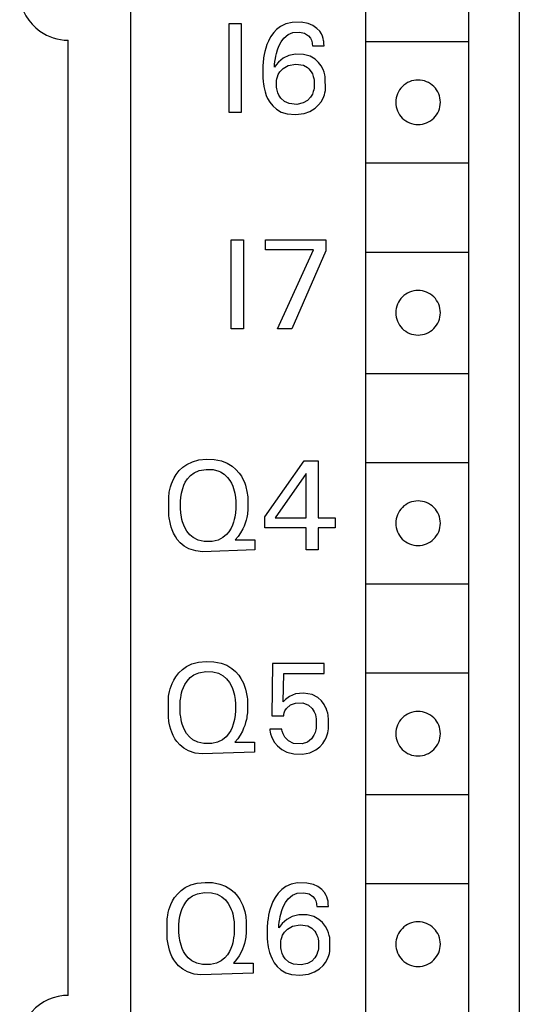
# Model space of a CAD drawing. Extents: x 0 to 80, y 0 to 125.
# Drawn here: x 68 to 80, y 22 to 46 of the extents above; entities that cross this region are included whole.
import ezdxf

# ---------------------------------------------------------------- set-up
doc = ezdxf.new("R2010")
doc.units = 0
doc.layers.add('DEFAULT_255_2_778', color=255, linetype='CONTINUOUS')

msp = doc.modelspace()

# ---------------------------------------------------------------- linework, layer by layer
at = {"layer": 'DEFAULT_255_2_778'}
for p, q in [((70.617, 2.194), (70.617, 121.894)), ((80.217, 121.894), (80.217, 2.194)), ((76.416, 56.66), (76.416, 5.46)), ((78.966, 5.46), (78.966, 56.66)), ((73.045, 45.907), (73.346, 45.907)), ((73.045, 43.707), (73.045, 45.907)), ((73.346, 45.907), (73.346, 43.707)), ((74.221, 45.758), (74.149, 45.683)), ((74.319, 45.831), (74.221, 45.758)), ((74.451, 45.895), (74.319, 45.831)), ((74.603, 45.931), (74.451, 45.895)), ((74.827, 45.937), (74.603, 45.931)), ((74.997, 45.905), (74.827, 45.937)), ((75.113, 45.858), (74.997, 45.905)), ((75.218, 45.786), (75.113, 45.858)), ((75.285, 45.714), (75.218, 45.786)), ((69.067, 21.894), (69.067, 45.494)), ((74.073, 45.576), (74.019, 45.473)), ((74.149, 45.683), (74.073, 45.576)), ((74.329, 45.455), (74.396, 45.546)), ((74.396, 45.546), (74.503, 45.635)), ((74.503, 45.635), (74.619, 45.683)), ((74.619, 45.683), (74.787, 45.695)), ((74.787, 45.695), (74.913, 45.665)), ((74.913, 45.665), (75.009, 45.603)), ((75.009, 45.603), (75.057, 45.543)), ((75.057, 45.543), (75.08, 45.496)), ((75.08, 45.496), (75.091, 45.459)), ((75.327, 45.647), (75.285, 45.714)), ((75.352, 45.592), (75.327, 45.647)), ((75.37, 45.534), (75.352, 45.592)), ((75.381, 45.484), (75.37, 45.534)), ((73.952, 45.296), (73.931, 45.217)), ((73.982, 45.386), (73.952, 45.296)), ((74.019, 45.473), (73.982, 45.386)), ((74.215, 45.166), (74.239, 45.252)), ((74.239, 45.252), (74.273, 45.343)), ((74.273, 45.343), (74.329, 45.455)), ((75.091, 45.459), (75.097, 45.43)), ((75.097, 45.43), (75.101, 45.401)), ((75.101, 45.401), (75.103, 45.357)), ((75.103, 45.357), (75.391, 45.357)), ((75.385, 45.459), (75.381, 45.484)), ((75.388, 45.433), (75.385, 45.459)), ((75.39, 45.408), (75.388, 45.433)), ((75.391, 45.357), (75.39, 45.408)), ((76.416, 45.459), (78.966, 45.459)), ((73.895, 45.018), (73.889, 44.973)), ((73.9, 45.058), (73.895, 45.018)), ((73.914, 45.138), (73.9, 45.058)), ((73.931, 45.217), (73.914, 45.138)), ((74.179, 44.968), (74.189, 45.04)), ((74.189, 45.04), (74.201, 45.103)), ((74.201, 45.103), (74.215, 45.166)), ((74.386, 45.047), (74.265, 44.948)), ((74.518, 45.113), (74.386, 45.047)), ((74.686, 45.149), (74.518, 45.113)), ((74.884, 45.142), (74.686, 45.149)), ((75.047, 45.096), (74.884, 45.142)), ((75.17, 45.024), (75.047, 45.096)), ((75.259, 44.94), (75.17, 45.024)), ((73.885, 44.927), (73.881, 44.881)), ((73.881, 44.881), (73.881, 44.538)), ((73.889, 44.973), (73.885, 44.927)), ((74.208, 44.884), (74.164, 44.824)), ((74.164, 44.824), (74.167, 44.86)), ((74.167, 44.86), (74.17, 44.896)), ((74.17, 44.896), (74.179, 44.968)), ((74.265, 44.948), (74.208, 44.884)), ((74.303, 44.715), (74.381, 44.794)), ((74.381, 44.794), (74.505, 44.866)), ((74.505, 44.866), (74.692, 44.903)), ((74.692, 44.903), (74.881, 44.879)), ((74.881, 44.879), (74.986, 44.82)), ((74.986, 44.82), (75.018, 44.79)), ((75.018, 44.79), (75.075, 44.716)), ((75.319, 44.861), (75.259, 44.94)), ((75.369, 44.771), (75.319, 44.861)), ((75.394, 44.707), (75.369, 44.771)), ((73.881, 44.538), (73.885, 44.499)), ((74.219, 44.5), (74.225, 44.536)), ((74.225, 44.536), (74.238, 44.585)), ((74.238, 44.585), (74.262, 44.646)), ((74.262, 44.646), (74.303, 44.715)), ((75.075, 44.716), (75.104, 44.659)), ((75.104, 44.659), (75.127, 44.594)), ((75.127, 44.594), (75.139, 44.544)), ((75.139, 44.544), (75.145, 44.506)), ((75.413, 44.64), (75.394, 44.707)), ((75.423, 44.592), (75.413, 44.64)), ((75.426, 44.249), (75.423, 44.592)), ((73.885, 44.499), (73.889, 44.459)), ((73.889, 44.459), (73.894, 44.42)), ((73.894, 44.42), (73.905, 44.351)), ((73.905, 44.351), (73.919, 44.282)), ((73.919, 44.282), (73.937, 44.215)), ((74.217, 44.33), (74.219, 44.5)), ((74.223, 44.291), (74.217, 44.33)), ((74.23, 44.255), (74.223, 44.291)), ((75.144, 44.309), (75.137, 44.269)), ((75.145, 44.506), (75.144, 44.309)), ((73.937, 44.215), (73.966, 44.131)), ((73.966, 44.131), (73.999, 44.057)), ((73.999, 44.057), (74.051, 43.965)), ((74.248, 44.195), (74.23, 44.255)), ((74.274, 44.137), (74.248, 44.195)), ((74.324, 44.062), (74.274, 44.137)), ((74.415, 43.979), (74.324, 44.062)), ((75.058, 44.084), (74.983, 44.004)), ((75.104, 44.163), (75.058, 44.084)), ((75.125, 44.223), (75.104, 44.163)), ((75.137, 44.269), (75.125, 44.223)), ((75.318, 43.969), (75.355, 44.032)), ((75.355, 44.032), (75.386, 44.1)), ((75.386, 44.1), (75.402, 44.147)), ((75.402, 44.147), (75.415, 44.195)), ((75.415, 44.195), (75.426, 44.249)), ((74.051, 43.965), (74.125, 43.869)), ((74.125, 43.869), (74.214, 43.789)), ((74.214, 43.789), (74.336, 43.719)), ((74.529, 43.927), (74.415, 43.979)), ((74.716, 43.908), (74.529, 43.927)), ((74.879, 43.942), (74.716, 43.908)), ((74.983, 44.004), (74.879, 43.942)), ((75.045, 43.736), (75.17, 43.812)), ((75.17, 43.812), (75.259, 43.893)), ((75.259, 43.893), (75.318, 43.969)), ((77.166, 43.959), (77.166, 43.959)), ((73.346, 43.707), (73.045, 43.707)), ((74.336, 43.719), (74.477, 43.675)), ((74.477, 43.675), (74.685, 43.658)), ((74.685, 43.658), (74.903, 43.686)), ((74.903, 43.686), (75.045, 43.736)), ((76.416, 42.46), (78.966, 42.46)), ((73.099, 40.559), (73.399, 40.559)), ((73.099, 38.359), (73.099, 40.559)), ((73.399, 40.559), (73.399, 38.359)), ((73.943, 40.313), (73.943, 40.56)), ((73.944, 40.559), (75.439, 40.559)), ((75.439, 40.559), (75.439, 40.29)), ((75.128, 40.313), (73.943, 40.313)), ((74.241, 38.36), (75.128, 40.313)), ((75.439, 40.29), (74.595, 38.36)), ((76.416, 40.26), (78.966, 40.26)), ((77.166, 38.759), (77.166, 38.759)), ((73.399, 38.359), (73.099, 38.359)), ((74.595, 38.36), (74.241, 38.36)), ((76.416, 37.26), (78.966, 37.26)), ((72.001, 35.013), (72.138, 35.078)), ((72.138, 35.078), (72.3, 35.122)), ((72.3, 35.122), (72.49, 35.142)), ((72.49, 35.142), (72.68, 35.134)), ((72.68, 35.134), (72.858, 35.099)), ((72.858, 35.099), (72.998, 35.045)), ((72.998, 35.045), (73.125, 34.967)), ((73.929, 33.714), (74.899, 35.099)), ((74.899, 35.099), (75.247, 35.099)), ((75.247, 35.099), (75.247, 33.689)), ((76.416, 35.059), (78.966, 35.059)), ((71.739, 34.763), (71.816, 34.861)), ((71.816, 34.861), (71.902, 34.943)), ((71.902, 34.943), (72.001, 35.013)), ((72.094, 34.741), (72.185, 34.808)), ((72.185, 34.808), (72.308, 34.862)), ((72.308, 34.862), (72.478, 34.891)), ((72.478, 34.891), (72.651, 34.883)), ((72.651, 34.883), (72.791, 34.847)), ((72.791, 34.847), (72.832, 34.829)), ((72.832, 34.829), (72.927, 34.771)), ((73.125, 34.967), (73.215, 34.89)), ((73.215, 34.89), (73.295, 34.799)), ((73.295, 34.799), (73.349, 34.72)), ((71.622, 34.529), (71.647, 34.594)), ((71.647, 34.594), (71.689, 34.681)), ((71.689, 34.681), (71.739, 34.763)), ((71.928, 34.499), (71.964, 34.571)), ((71.964, 34.571), (72.018, 34.656)), ((72.018, 34.656), (72.094, 34.741)), ((72.927, 34.771), (73.01, 34.692)), ((73.01, 34.692), (73.066, 34.618)), ((73.066, 34.618), (73.106, 34.548)), ((73.106, 34.548), (73.139, 34.474)), ((73.349, 34.72), (73.395, 34.635)), ((73.395, 34.635), (73.424, 34.57)), ((73.424, 34.57), (73.45, 34.496)), ((74.952, 34.785), (74.186, 33.689)), ((74.952, 33.689), (74.952, 34.785)), ((71.562, 34.282), (71.569, 34.326)), ((71.569, 34.326), (71.583, 34.395)), ((71.583, 34.395), (71.601, 34.462)), ((71.601, 34.462), (71.622, 34.529)), ((71.859, 34.245), (71.87, 34.304)), ((71.87, 34.304), (71.883, 34.363)), ((71.883, 34.363), (71.899, 34.42)), ((71.899, 34.42), (71.928, 34.499)), ((73.139, 34.474), (73.157, 34.42)), ((73.157, 34.42), (73.174, 34.363)), ((73.174, 34.363), (73.187, 34.304)), ((73.187, 34.304), (73.197, 34.245)), ((73.45, 34.496), (73.471, 34.42)), ((73.471, 34.42), (73.48, 34.381)), ((73.48, 34.381), (73.488, 34.343)), ((73.488, 34.343), (73.496, 34.299)), ((71.556, 34.237), (71.562, 34.282)), ((71.558, 33.739), (71.556, 34.237)), ((71.847, 34.127), (71.85, 34.167)), ((71.847, 33.888), (71.847, 34.127)), ((71.85, 34.167), (71.854, 34.206)), ((71.854, 34.206), (71.859, 34.245)), ((73.197, 34.245), (73.203, 34.206)), ((73.203, 34.206), (73.207, 34.167)), ((73.207, 34.167), (73.21, 34.127)), ((73.21, 34.127), (73.21, 33.888)), ((73.496, 34.299), (73.502, 34.255)), ((73.502, 34.255), (73.507, 34.211)), ((73.507, 34.211), (73.511, 34.167)), ((73.511, 34.167), (73.511, 33.909)), ((71.85, 33.848), (71.847, 33.888)), ((71.854, 33.808), (71.85, 33.848)), ((73.207, 33.847), (73.203, 33.807)), ((73.21, 33.888), (73.207, 33.847)), ((73.503, 33.827), (73.497, 33.786)), ((73.507, 33.868), (73.503, 33.827)), ((73.511, 33.909), (73.507, 33.868)), ((71.565, 33.693), (71.558, 33.739)), ((71.571, 33.654), (71.565, 33.693)), ((71.578, 33.615), (71.571, 33.654)), ((71.595, 33.538), (71.578, 33.615)), ((71.859, 33.768), (71.854, 33.808)), ((71.869, 33.708), (71.859, 33.768)), ((71.882, 33.648), (71.869, 33.708)), ((71.898, 33.59), (71.882, 33.648)), ((71.927, 33.51), (71.898, 33.59)), ((73.158, 33.589), (73.13, 33.509)), ((73.175, 33.648), (73.158, 33.589)), ((73.188, 33.707), (73.175, 33.648)), ((73.198, 33.767), (73.188, 33.707)), ((73.203, 33.807), (73.198, 33.767)), ((73.464, 33.631), (73.442, 33.559)), ((73.482, 33.705), (73.464, 33.631)), ((73.49, 33.745), (73.482, 33.705)), ((73.497, 33.786), (73.49, 33.745)), ((73.929, 33.449), (73.929, 33.714)), ((74.186, 33.689), (74.952, 33.689)), ((75.247, 33.689), (75.663, 33.689)), ((75.663, 33.689), (75.663, 33.449)), ((71.616, 33.462), (71.595, 33.538)), ((71.639, 33.395), (71.616, 33.462)), ((71.675, 33.311), (71.639, 33.395)), ((71.961, 33.435), (71.927, 33.51)), ((72.005, 33.362), (71.961, 33.435)), ((72.076, 33.275), (72.005, 33.362)), ((73.043, 33.349), (72.982, 33.277)), ((73.096, 33.435), (73.043, 33.349)), ((73.13, 33.509), (73.096, 33.435)), ((73.384, 33.419), (73.33, 33.322)), ((73.415, 33.488), (73.384, 33.419)), ((73.442, 33.559), (73.415, 33.488)), ((74.952, 33.449), (73.929, 33.449)), ((74.952, 32.899), (74.952, 33.449)), ((75.663, 33.449), (75.247, 33.449)), ((75.247, 33.449), (75.247, 32.899)), ((77.166, 33.559), (77.166, 33.559)), ((71.718, 33.23), (71.675, 33.311)), ((71.765, 33.16), (71.718, 33.23)), ((71.835, 33.079), (71.765, 33.16)), ((72.162, 33.204), (72.076, 33.275)), ((72.284, 33.143), (72.162, 33.204)), ((72.428, 33.11), (72.284, 33.143)), ((72.628, 33.11), (72.428, 33.11)), ((72.772, 33.143), (72.628, 33.11)), ((72.894, 33.204), (72.772, 33.143)), ((72.982, 33.277), (72.894, 33.204)), ((73.267, 33.231), (73.197, 33.148)), ((73.197, 33.148), (73.684, 33.148)), ((73.33, 33.322), (73.267, 33.231)), ((73.684, 33.148), (73.684, 32.899)), ((71.938, 32.994), (71.835, 33.079)), ((72.055, 32.929), (71.938, 32.994)), ((72.221, 32.876), (72.055, 32.929)), ((72.387, 32.855), (72.221, 32.876)), ((73.684, 32.899), (72.387, 32.855)), ((75.247, 32.899), (74.952, 32.899)), ((76.416, 32.06), (78.966, 32.06)), ((71.806, 29.865), (71.893, 29.947)), ((71.893, 29.947), (71.991, 30.017)), ((71.991, 30.017), (72.129, 30.082)), ((72.129, 30.082), (72.291, 30.126)), ((72.291, 30.126), (72.481, 30.146)), ((72.481, 30.146), (72.67, 30.138)), ((72.67, 30.138), (72.848, 30.103)), ((72.848, 30.103), (72.989, 30.049)), ((72.989, 30.049), (73.117, 29.971)), ((73.117, 29.971), (73.207, 29.894)), ((74.12, 30.091), (74.101, 28.804)), ((75.394, 30.091), (74.12, 30.091)), ((75.394, 29.85), (75.394, 30.091)), ((71.638, 29.598), (71.68, 29.685)), ((71.68, 29.685), (71.73, 29.767)), ((71.73, 29.767), (71.806, 29.865)), ((72.009, 29.66), (72.085, 29.745)), ((72.085, 29.745), (72.176, 29.812)), ((72.176, 29.812), (72.299, 29.866)), ((72.299, 29.866), (72.469, 29.895)), ((72.469, 29.895), (72.642, 29.888)), ((72.642, 29.888), (72.782, 29.851)), ((72.782, 29.851), (72.9, 29.788)), ((72.9, 29.788), (72.986, 29.712)), ((72.986, 29.712), (73.057, 29.622)), ((73.207, 29.894), (73.286, 29.803)), ((73.286, 29.803), (73.34, 29.724)), ((73.34, 29.724), (73.371, 29.668)), ((74.379, 29.143), (74.396, 29.85)), ((74.396, 29.85), (75.394, 29.85)), ((76.416, 29.86), (78.966, 29.86)), ((71.574, 29.399), (71.591, 29.466)), ((71.591, 29.466), (71.612, 29.533)), ((71.612, 29.533), (71.638, 29.598)), ((71.89, 29.424), (71.919, 29.503)), ((71.919, 29.503), (71.955, 29.576)), ((71.955, 29.576), (72.009, 29.66)), ((73.057, 29.622), (73.097, 29.552)), ((73.097, 29.552), (73.13, 29.478)), ((73.13, 29.478), (73.148, 29.424)), ((73.371, 29.668), (73.399, 29.61)), ((73.399, 29.61), (73.428, 29.537)), ((73.428, 29.537), (73.452, 29.462)), ((73.452, 29.462), (73.471, 29.385)), ((71.547, 29.241), (71.553, 29.286)), ((71.549, 28.742), (71.547, 29.241)), ((71.553, 29.286), (71.56, 29.33)), ((71.56, 29.33), (71.574, 29.399)), ((71.841, 29.171), (71.845, 29.21)), ((71.845, 29.21), (71.85, 29.249)), ((71.85, 29.249), (71.861, 29.308)), ((71.861, 29.308), (71.874, 29.367)), ((71.874, 29.367), (71.89, 29.424)), ((73.148, 29.424), (73.165, 29.367)), ((73.165, 29.367), (73.178, 29.308)), ((73.178, 29.308), (73.188, 29.249)), ((73.188, 29.249), (73.194, 29.21)), ((73.194, 29.21), (73.198, 29.171)), ((73.471, 29.385), (73.479, 29.346)), ((73.479, 29.346), (73.486, 29.303)), ((73.486, 29.303), (73.493, 29.259)), ((73.493, 29.259), (73.498, 29.215)), ((73.498, 29.215), (73.501, 29.171)), ((74.44, 29.204), (74.379, 29.143)), ((74.539, 29.281), (74.44, 29.204)), ((74.689, 29.342), (74.539, 29.281)), ((74.886, 29.362), (74.689, 29.342)), ((75.096, 29.327), (74.886, 29.362)), ((75.239, 29.253), (75.096, 29.327)), ((75.332, 29.168), (75.239, 29.253)), ((71.838, 29.131), (71.841, 29.171)), ((71.838, 28.892), (71.838, 29.131)), ((73.198, 29.171), (73.201, 29.131)), ((73.201, 29.131), (73.201, 28.892)), ((73.501, 29.171), (73.501, 28.913)), ((74.426, 28.921), (74.466, 28.986)), ((74.466, 28.986), (74.563, 29.07)), ((74.563, 29.07), (74.683, 29.116)), ((74.683, 29.116), (74.866, 29.118)), ((74.866, 29.118), (75.006, 29.065)), ((75.006, 29.065), (75.095, 28.984)), ((75.095, 28.984), (75.15, 28.899)), ((75.397, 29.078), (75.332, 29.168)), ((75.44, 28.993), (75.397, 29.078)), ((75.464, 28.93), (75.441, 28.994)), ((71.555, 28.697), (71.549, 28.742)), ((71.841, 28.852), (71.838, 28.892)), ((71.845, 28.812), (71.841, 28.852)), ((71.85, 28.772), (71.845, 28.812)), ((71.86, 28.712), (71.85, 28.772)), ((71.873, 28.652), (71.86, 28.712)), ((73.178, 28.711), (73.166, 28.652)), ((73.189, 28.771), (73.178, 28.711)), ((73.194, 28.811), (73.189, 28.771)), ((73.198, 28.851), (73.194, 28.811)), ((73.201, 28.892), (73.198, 28.851)), ((73.473, 28.709), (73.455, 28.635)), ((73.481, 28.749), (73.473, 28.709)), ((73.488, 28.79), (73.481, 28.749)), ((73.493, 28.831), (73.488, 28.79)), ((73.498, 28.872), (73.493, 28.831)), ((73.501, 28.913), (73.498, 28.872)), ((74.101, 28.804), (74.396, 28.804)), ((74.396, 28.804), (74.399, 28.831)), ((74.399, 28.831), (74.408, 28.871)), ((74.408, 28.871), (74.426, 28.921)), ((75.15, 28.899), (75.178, 28.83)), ((75.178, 28.83), (75.193, 28.77)), ((75.193, 28.77), (75.2, 28.736)), ((75.2, 28.736), (75.2, 28.5)), ((75.483, 28.863), (75.464, 28.93)), ((75.492, 28.819), (75.483, 28.863)), ((75.498, 28.778), (75.492, 28.819)), ((75.502, 28.746), (75.498, 28.778)), ((75.501, 28.481), (75.502, 28.746)), ((71.561, 28.658), (71.555, 28.697)), ((71.569, 28.619), (71.561, 28.658)), ((71.585, 28.542), (71.569, 28.619)), ((71.607, 28.466), (71.585, 28.542)), ((71.629, 28.399), (71.607, 28.466)), ((71.889, 28.594), (71.873, 28.652)), ((71.918, 28.514), (71.889, 28.594)), ((71.952, 28.439), (71.918, 28.514)), ((73.121, 28.514), (73.087, 28.439)), ((73.149, 28.593), (73.121, 28.514)), ((73.166, 28.652), (73.149, 28.593)), ((73.406, 28.492), (73.375, 28.423)), ((73.433, 28.563), (73.406, 28.492)), ((73.455, 28.635), (73.433, 28.563)), ((74.352, 28.469), (74.051, 28.469)), ((74.051, 28.469), (74.053, 28.447)), ((74.353, 28.457), (74.352, 28.469)), ((75.2, 28.5), (75.19, 28.452)), ((75.493, 28.428), (75.501, 28.481)), ((71.665, 28.315), (71.629, 28.399)), ((71.709, 28.234), (71.665, 28.315)), ((71.756, 28.164), (71.709, 28.234)), ((71.996, 28.366), (71.952, 28.439)), ((72.067, 28.279), (71.996, 28.366)), ((72.154, 28.208), (72.067, 28.279)), ((72.973, 28.282), (72.885, 28.208)), ((73.034, 28.353), (72.973, 28.282)), ((73.087, 28.439), (73.034, 28.353)), ((73.258, 28.235), (73.188, 28.152)), ((73.321, 28.326), (73.258, 28.235)), ((73.375, 28.423), (73.321, 28.326)), ((74.053, 28.447), (74.061, 28.401)), ((74.061, 28.401), (74.071, 28.356)), ((74.071, 28.356), (74.091, 28.291)), ((74.091, 28.291), (74.125, 28.212)), ((74.361, 28.419), (74.353, 28.457)), ((74.381, 28.357), (74.361, 28.419)), ((74.425, 28.277), (74.381, 28.357)), ((74.511, 28.184), (74.425, 28.277)), ((75.082, 28.232), (74.987, 28.154)), ((75.143, 28.323), (75.082, 28.232)), ((75.173, 28.392), (75.143, 28.323)), ((75.19, 28.452), (75.173, 28.392)), ((75.413, 28.196), (75.445, 28.261)), ((75.445, 28.261), (75.469, 28.33)), ((75.469, 28.33), (75.482, 28.377)), ((75.482, 28.377), (75.493, 28.428)), ((77.166, 28.359), (77.166, 28.359)), ((71.826, 28.083), (71.756, 28.164)), ((71.929, 27.998), (71.826, 28.083)), ((72.046, 27.933), (71.929, 27.998)), ((72.275, 28.147), (72.154, 28.208)), ((72.419, 28.114), (72.275, 28.147)), ((72.619, 28.114), (72.419, 28.114)), ((72.763, 28.147), (72.619, 28.114)), ((72.885, 28.208), (72.763, 28.147)), ((73.188, 28.152), (73.674, 28.152)), ((73.674, 28.152), (73.674, 27.903)), ((74.125, 28.212), (74.17, 28.139)), ((74.17, 28.139), (74.24, 28.057)), ((74.24, 28.057), (74.346, 27.972)), ((74.635, 28.121), (74.511, 28.184)), ((74.852, 28.108), (74.635, 28.121)), ((74.987, 28.154), (74.852, 28.108)), ((75.189, 27.958), (75.289, 28.034)), ((75.289, 28.034), (75.363, 28.118)), ((75.363, 28.118), (75.413, 28.196)), ((72.211, 27.88), (72.046, 27.933)), ((72.377, 27.859), (72.211, 27.88)), ((73.674, 27.903), (72.377, 27.859)), ((74.346, 27.972), (74.475, 27.906)), ((74.475, 27.906), (74.646, 27.862)), ((74.646, 27.862), (74.859, 27.857)), ((74.859, 27.857), (75.038, 27.89)), ((75.038, 27.89), (75.189, 27.958)), ((76.416, 26.86), (78.966, 26.86)), ((71.961, 24.558), (72.099, 24.624)), ((72.099, 24.624), (72.261, 24.668)), ((72.261, 24.668), (72.451, 24.687)), ((72.451, 24.687), (72.64, 24.679)), ((72.64, 24.679), (72.818, 24.644)), ((72.818, 24.644), (72.959, 24.59)), ((72.959, 24.59), (73.087, 24.513)), ((74.448, 24.58), (74.348, 24.511)), ((74.583, 24.64), (74.448, 24.58)), ((74.737, 24.671), (74.583, 24.64)), ((74.965, 24.67), (74.737, 24.671)), ((75.131, 24.634), (74.965, 24.67)), ((75.239, 24.584), (75.131, 24.634)), ((75.34, 24.509), (75.239, 24.584)), ((76.416, 24.66), (78.966, 24.66)), ((71.699, 24.309), (71.776, 24.406)), ((71.776, 24.406), (71.863, 24.489)), ((71.863, 24.489), (71.961, 24.558)), ((72.055, 24.286), (72.146, 24.353)), ((72.146, 24.353), (72.269, 24.407)), ((72.269, 24.407), (72.439, 24.436)), ((72.439, 24.436), (72.612, 24.429)), ((72.612, 24.429), (72.751, 24.392)), ((72.751, 24.392), (72.87, 24.329)), ((72.87, 24.329), (72.956, 24.254)), ((73.087, 24.513), (73.176, 24.436)), ((73.176, 24.436), (73.256, 24.345)), ((73.256, 24.345), (73.309, 24.265)), ((74.257, 24.419), (74.181, 24.312)), ((74.348, 24.511), (74.257, 24.419)), ((74.505, 24.282), (74.611, 24.372)), ((74.611, 24.372), (74.728, 24.42)), ((74.728, 24.42), (74.896, 24.431)), ((74.896, 24.431), (75.022, 24.402)), ((75.022, 24.402), (75.118, 24.339)), ((75.118, 24.339), (75.166, 24.28)), ((75.404, 24.434), (75.34, 24.509)), ((75.444, 24.365), (75.404, 24.434)), ((75.461, 24.328), (75.444, 24.365)), ((75.479, 24.271), (75.461, 24.328)), ((71.582, 24.074), (71.608, 24.139)), ((71.608, 24.139), (71.649, 24.226)), ((71.649, 24.226), (71.699, 24.309)), ((71.889, 24.044), (71.924, 24.117)), ((71.924, 24.117), (71.978, 24.201)), ((71.978, 24.201), (72.055, 24.286)), ((72.956, 24.254), (73.026, 24.164)), ((73.026, 24.164), (73.067, 24.093)), ((73.067, 24.093), (73.099, 24.019)), ((73.309, 24.265), (73.355, 24.181)), ((73.355, 24.181), (73.384, 24.115)), ((73.384, 24.115), (73.411, 24.041)), ((74.09, 24.122), (74.06, 24.032)), ((74.127, 24.21), (74.09, 24.122)), ((74.181, 24.312), (74.127, 24.21)), ((74.382, 24.08), (74.438, 24.191)), ((74.438, 24.191), (74.505, 24.282)), ((75.166, 24.28), (75.188, 24.233)), ((75.188, 24.233), (75.2, 24.195)), ((75.2, 24.195), (75.206, 24.166)), ((75.206, 24.166), (75.209, 24.137)), ((75.209, 24.137), (75.211, 24.094)), ((75.211, 24.094), (75.5, 24.094)), ((75.49, 24.221), (75.479, 24.271)), ((75.494, 24.195), (75.49, 24.221)), ((75.497, 24.17), (75.494, 24.195)), ((75.498, 24.145), (75.497, 24.17)), ((75.5, 24.094), (75.498, 24.145)), ((71.522, 23.827), (71.53, 23.872)), ((71.53, 23.872), (71.544, 23.94)), ((71.544, 23.94), (71.561, 24.008)), ((71.561, 24.008), (71.582, 24.074)), ((71.82, 23.791), (71.83, 23.85)), ((71.83, 23.85), (71.844, 23.908)), ((71.844, 23.908), (71.86, 23.966)), ((71.86, 23.966), (71.889, 24.044)), ((73.099, 24.019), (73.118, 23.966)), ((73.118, 23.966), (73.135, 23.908)), ((73.135, 23.908), (73.148, 23.85)), ((73.148, 23.85), (73.158, 23.791)), ((73.411, 24.041), (73.432, 23.965)), ((73.432, 23.965), (73.441, 23.927)), ((73.441, 23.927), (73.449, 23.888)), ((73.449, 23.888), (73.456, 23.844)), ((73.456, 23.844), (73.462, 23.801)), ((74.022, 23.875), (74.008, 23.795)), ((74.039, 23.954), (74.022, 23.875)), ((74.06, 24.032), (74.039, 23.954)), ((74.309, 23.84), (74.324, 23.903)), ((74.324, 23.903), (74.348, 23.988)), ((74.348, 23.988), (74.382, 24.08)), ((74.607, 23.842), (74.476, 23.771)), ((74.773, 23.884), (74.607, 23.842)), ((74.971, 23.882), (74.773, 23.884)), ((75.136, 23.84), (74.971, 23.882)), ((71.517, 23.783), (71.522, 23.827)), ((71.519, 23.284), (71.517, 23.783)), ((71.807, 23.673), (71.811, 23.712)), ((71.807, 23.433), (71.807, 23.673)), ((71.811, 23.712), (71.815, 23.752)), ((71.815, 23.752), (71.82, 23.791)), ((73.158, 23.791), (73.163, 23.752)), ((73.163, 23.752), (73.168, 23.712)), ((73.168, 23.712), (73.171, 23.673)), ((73.171, 23.673), (73.171, 23.433)), ((73.462, 23.801), (73.467, 23.756)), ((73.467, 23.756), (73.471, 23.712)), ((73.471, 23.712), (73.471, 23.455)), ((73.993, 23.663), (73.989, 23.617)), ((73.989, 23.617), (73.989, 23.275)), ((73.997, 23.709), (73.993, 23.663)), ((74.003, 23.755), (73.997, 23.709)), ((74.008, 23.795), (74.003, 23.755)), ((74.276, 23.596), (74.279, 23.633)), ((74.279, 23.633), (74.287, 23.705)), ((74.358, 23.669), (74.283, 23.575)), ((74.287, 23.705), (74.298, 23.777)), ((74.298, 23.777), (74.309, 23.84)), ((74.476, 23.771), (74.358, 23.669)), ((74.488, 23.532), (74.612, 23.603)), ((74.612, 23.603), (74.799, 23.64)), ((74.799, 23.64), (74.988, 23.616)), ((74.988, 23.616), (75.093, 23.558)), ((75.262, 23.772), (75.136, 23.84)), ((75.353, 23.692), (75.262, 23.772)), ((75.427, 23.598), (75.353, 23.692)), ((75.477, 23.508), (75.427, 23.598)), ((71.811, 23.393), (71.807, 23.433)), ((71.815, 23.353), (71.811, 23.393)), ((73.168, 23.393), (73.164, 23.353)), ((73.171, 23.433), (73.168, 23.393)), ((73.463, 23.373), (73.458, 23.332)), ((73.468, 23.414), (73.463, 23.373)), ((73.471, 23.455), (73.468, 23.414)), ((74.273, 23.56), (74.276, 23.596)), ((74.283, 23.575), (74.273, 23.56)), ((74.346, 23.322), (74.369, 23.383)), ((74.369, 23.383), (74.411, 23.452)), ((74.411, 23.452), (74.488, 23.532)), ((75.093, 23.558), (75.165, 23.481)), ((75.165, 23.481), (75.19, 23.439)), ((75.19, 23.439), (75.218, 23.38)), ((75.218, 23.38), (75.235, 23.331)), ((75.502, 23.443), (75.477, 23.508)), ((75.521, 23.376), (75.502, 23.443)), ((75.531, 23.328), (75.521, 23.376)), ((71.525, 23.239), (71.519, 23.284)), ((71.531, 23.2), (71.525, 23.239)), ((71.538, 23.161), (71.531, 23.2)), ((71.555, 23.084), (71.538, 23.161)), ((71.82, 23.313), (71.815, 23.353)), ((71.83, 23.253), (71.82, 23.313)), ((71.843, 23.194), (71.83, 23.253)), ((71.859, 23.135), (71.843, 23.194)), ((71.888, 23.055), (71.859, 23.135)), ((73.119, 23.135), (73.091, 23.055)), ((73.135, 23.193), (73.119, 23.135)), ((73.148, 23.253), (73.135, 23.193)), ((73.158, 23.313), (73.148, 23.253)), ((73.164, 23.353), (73.158, 23.313)), ((73.425, 23.177), (73.403, 23.104)), ((73.443, 23.25), (73.425, 23.177)), ((73.451, 23.291), (73.443, 23.25)), ((73.458, 23.332), (73.451, 23.291)), ((73.989, 23.275), (73.993, 23.235)), ((73.993, 23.235), (73.997, 23.195)), ((73.997, 23.195), (74.002, 23.156)), ((74.002, 23.156), (74.013, 23.087)), ((74.325, 23.068), (74.327, 23.238)), ((74.327, 23.238), (74.333, 23.273)), ((74.333, 23.273), (74.346, 23.322)), ((75.235, 23.331), (75.246, 23.281)), ((75.246, 23.281), (75.252, 23.243)), ((75.252, 23.243), (75.251, 23.046)), ((75.534, 22.985), (75.531, 23.328)), ((77.166, 23.159), (77.166, 23.159)), ((71.576, 23.007), (71.555, 23.084)), ((71.599, 22.941), (71.576, 23.007)), ((71.635, 22.857), (71.599, 22.941)), ((71.922, 22.981), (71.888, 23.055)), ((71.966, 22.908), (71.922, 22.981)), ((72.037, 22.821), (71.966, 22.908)), ((73.003, 22.895), (72.943, 22.823)), ((73.057, 22.981), (73.003, 22.895)), ((73.091, 23.055), (73.057, 22.981)), ((73.291, 22.868), (73.228, 22.777)), ((73.345, 22.964), (73.291, 22.868)), ((73.376, 23.033), (73.345, 22.964)), ((73.403, 23.104), (73.376, 23.033)), ((74.013, 23.087), (74.027, 23.019)), ((74.027, 23.019), (74.045, 22.952)), ((74.045, 22.952), (74.074, 22.868)), ((74.074, 22.868), (74.107, 22.793)), ((74.33, 23.028), (74.325, 23.068)), ((74.338, 22.993), (74.33, 23.028)), ((74.356, 22.932), (74.338, 22.993)), ((74.381, 22.875), (74.356, 22.932)), ((74.431, 22.799), (74.381, 22.875)), ((75.211, 22.9), (75.166, 22.821)), ((75.233, 22.96), (75.211, 22.9)), ((75.244, 23.006), (75.233, 22.96)), ((75.251, 23.046), (75.244, 23.006)), ((75.494, 22.836), (75.51, 22.883)), ((75.51, 22.883), (75.523, 22.931)), ((75.523, 22.931), (75.534, 22.985)), ((71.679, 22.776), (71.635, 22.857)), ((71.726, 22.706), (71.679, 22.776)), ((71.796, 22.625), (71.726, 22.706)), ((71.899, 22.54), (71.796, 22.625)), ((72.123, 22.749), (72.037, 22.821)), ((72.245, 22.689), (72.123, 22.749)), ((72.389, 22.655), (72.245, 22.689)), ((72.589, 22.655), (72.389, 22.655)), ((72.732, 22.689), (72.589, 22.655)), ((72.854, 22.749), (72.732, 22.689)), ((72.943, 22.823), (72.854, 22.749)), ((73.228, 22.777), (73.158, 22.694)), ((73.158, 22.694), (73.644, 22.694)), ((73.644, 22.694), (73.644, 22.444)), ((74.107, 22.793), (74.159, 22.701)), ((74.159, 22.701), (74.233, 22.606)), ((74.523, 22.717), (74.431, 22.799)), ((74.636, 22.664), (74.523, 22.717)), ((74.823, 22.645), (74.636, 22.664)), ((74.987, 22.679), (74.823, 22.645)), ((75.091, 22.741), (74.987, 22.679)), ((75.166, 22.821), (75.091, 22.741)), ((75.278, 22.548), (75.367, 22.63)), ((75.367, 22.63), (75.426, 22.705)), ((75.426, 22.705), (75.463, 22.768)), ((75.463, 22.768), (75.494, 22.836)), ((72.016, 22.475), (71.899, 22.54)), ((72.181, 22.422), (72.016, 22.475)), ((72.347, 22.401), (72.181, 22.422)), ((73.644, 22.444), (72.347, 22.401)), ((74.233, 22.606), (74.322, 22.526)), ((74.322, 22.526), (74.444, 22.455)), ((74.444, 22.455), (74.585, 22.411)), ((74.585, 22.411), (74.793, 22.395)), ((74.793, 22.395), (75.011, 22.422)), ((75.011, 22.422), (75.153, 22.473)), ((75.153, 22.473), (75.278, 22.548))]:
    msp.add_line(p, q, dxfattribs=at)
for centre, radius, start, end in [((69.066, 46.693), 1.199, 185.3439, 234.6497), ((69.065, 46.689), 1.194, 234.5513, 270.0927), ((77.715, 43.961), 0.549, 89.8683, 180.1317), ((77.717, 43.961), 0.549, 359.8594, 90.1302), ((77.714, 43.958), 0.549, 179.8698, 270.1406), ((77.717, 43.958), 0.549, 269.8609, 0.1391), ((77.715, 38.761), 0.549, 89.8683, 180.1317), ((77.717, 38.761), 0.549, 359.8594, 90.1302), ((77.714, 38.758), 0.549, 179.8698, 270.1406), ((77.717, 38.758), 0.549, 269.8609, 0.1391), ((77.715, 33.561), 0.549, 89.8683, 180.1317), ((77.717, 33.561), 0.549, 359.8594, 90.1302), ((77.714, 33.558), 0.549, 179.8698, 270.1406), ((77.717, 33.558), 0.549, 269.8609, 0.1391), ((77.715, 28.361), 0.549, 89.8683, 180.1317), ((77.717, 28.361), 0.549, 359.8594, 90.1302), ((77.714, 28.358), 0.549, 179.8698, 270.1406), ((77.717, 28.358), 0.549, 269.8609, 0.1391), ((77.715, 23.161), 0.549, 89.8683, 180.1317), ((77.717, 23.161), 0.549, 359.8594, 90.1302), ((77.714, 23.158), 0.549, 179.8698, 270.1406), ((77.717, 23.158), 0.549, 269.8609, 0.1391), ((69.066, 20.695), 1.199, 95.3517, 144.6488), ((69.067, 20.68), 1.214, 89.9922, 95.2966)]:
    msp.add_arc(centre, radius, start, end, dxfattribs=at)

doc.saveas('drawing.dxf')
